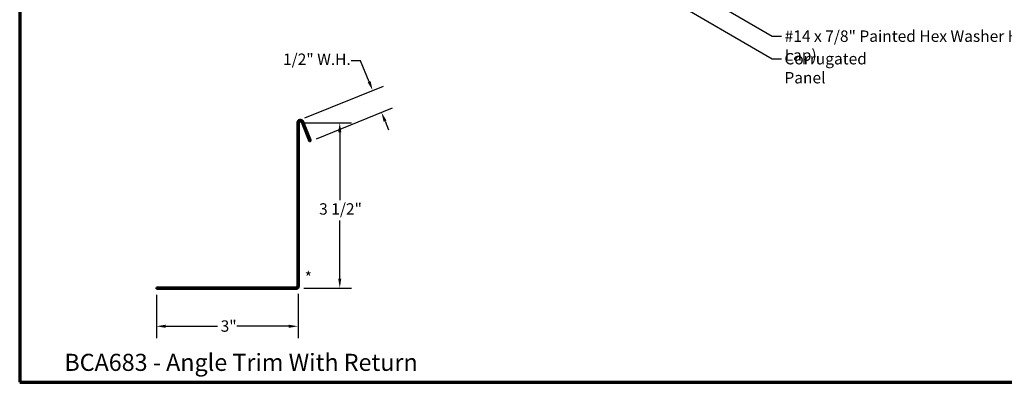
# Model space of a CAD drawing. Units: inches. Extents: x 0.6 to 33.4, y 0.6 to 21.4.
# Drawn here: x 0.6 to 21.3, y 0.6 to 8.2 of the extents above; entities that cross this region are included whole.
import ezdxf

# ---------------------------------------------------------------- set-up
doc = ezdxf.new("R2010")
doc.units = ezdxf.units.IN
doc.header["$LTSCALE"] = 2
doc.header["$MEASUREMENT"] = 0
for name, color, linetype, lineweight in [('Border (ANSI)', 7, 'Continuous', 70), ('Dimension (ANSI)', 7, 'Continuous', 25), ('Symbol (ANSI)', 7, 'Continuous', 25), ('Visible (ANSI)', 7, 'Continuous', 50)]:
    doc.layers.add(name, color=color, linetype=linetype, lineweight=lineweight)
doc.styles.add('Label Text (ANSI)', font='tahoma.ttf')
doc.styles.add('Note Text (ANSI)', font='tahoma.ttf')
doc.dimstyles.new('Architectural (ANSI)', dxfattribs={"dimscale": 2, "dimtxt": 0.12, "dimasz": 0.098425, "dimexe": 0.125, "dimexo": 0.0625, "dimgap": 0.031496, "dimtad": 0, "dimtih": 1, "dimtoh": 1, "dimdec": 4, "dimrnd": 1e-08, "dimzin": 3, "dimdsep": 46, "dimlunit": 4, "dimtxsty": 'Note Text (ANSI)', "dimcen": 0.09, "dimdle": 0.393701, "dimclrd": 256, "dimclre": 256, "dimclrt": 256, "dimadec": 0, "dimazin": 3, "dimtfac": 1, "dimtofl": 0, "dimtmove": 0, "dimatfit": 3, "dimfxl": 0, "dimfrac": 2, "dimtolj": 1, "dimtzin": 12, "dimlwd": -1, "dimlwe": -1, "dimarcsym": 0})
doc.dimstyles.new('Default (ANSI)$7', dxfattribs={"dimscale": 2, "dimtxt": 0.12, "dimasz": 0.098425, "dimexe": 0.125, "dimexo": 0.0625, "dimgap": 0.031496, "dimtad": 0, "dimtih": 1, "dimtoh": 1, "dimrnd": 1e-08, "dimzin": 4, "dimdsep": 46, "dimtxsty": 'Note Text (ANSI)', "dimcen": 0.09, "dimdle": 0.393701, "dimclrd": 256, "dimclre": 256, "dimclrt": 256, "dimadec": 0, "dimazin": 1, "dimtfac": 1, "dimtofl": 0, "dimtmove": 0, "dimatfit": 3, "dimfxl": 0, "dimtolj": 1, "dimtzin": 4, "dimlwd": -1, "dimlwe": -1, "dimarcsym": 0})

# ---------------------------------------------------------------- blocks, each defined once
blk = doc.blocks.new('Borders ATAS A Border')
at = {"layer": 'Border (ANSI)'}
for p, q in [((0.3, 10.7), (0.3, 0.3)), ((0.3, 0.3), (16.7, 0.3))]:
    blk.add_line(p, q, dxfattribs=at)
blk = doc.blocks.new('*D14')
at = {"layer": 'Defpoints', "color": 0, "transparency": 16777216}
for p in [(8.033, 6.752), (6.488, 6.128), (6.735, 5.688)]:
    blk.add_point(p, dxfattribs=at)
at = {"layer": 'Dimension (ANSI)', "transparency": 16777216}
for p, q in [((7.78, 7.378), (7.583, 7.378)), ((7.959, 6.934), (7.78, 7.378)), ((6.604, 6.174), (8.265, 6.845)), ((6.851, 5.735), (8.452, 6.382)), ((8.294, 6.106), (8.368, 5.923))]:
    blk.add_line(p, q, dxfattribs=at)
for points in [[(7.99, 6.947), (7.929, 6.922), (8.033, 6.752)], [(8.325, 6.118), (8.264, 6.093), (8.22, 6.288)]]:
    blk.add_solid(points, dxfattribs=at)
at = {"layer": 'Dimension (ANSI)', "transparency": 16777216, "insert": (6.145, 7.529), "char_height": 0.24, "attachment_point": 1, "style": 'Note Text (ANSI)'}
blk.add_mtext('\\A1;1/2"{ W.H.}', dxfattribs=at)
blk = doc.blocks.new('*D15')
at = {"layer": 'Defpoints', "color": 0, "transparency": 16777216}
for p in [(3.48, 2.568), (6.462, 2.587), (3.48, 1.781)]:
    blk.add_point(p, dxfattribs=at)
at = {"layer": 'Dimension (ANSI)', "transparency": 16777216}
for p, q in [((3.48, 2.443), (3.48, 1.531)), ((6.462, 2.462), (6.462, 1.531)), ((3.677, 1.781), (4.769, 1.781)), ((6.265, 1.781), (5.173, 1.781))]:
    blk.add_line(p, q, dxfattribs=at)
for points in [[(3.677, 1.814), (3.677, 1.748), (3.48, 1.781)], [(6.265, 1.814), (6.265, 1.748), (6.462, 1.781)]]:
    blk.add_solid(points, dxfattribs=at)
at = {"layer": 'Dimension (ANSI)', "transparency": 16777216, "insert": (4.832, 1.906), "char_height": 0.24, "attachment_point": 1, "style": 'Note Text (ANSI)'}
blk.add_mtext('\\A1;3"', dxfattribs=at)
blk = doc.blocks.new('*D16')
at = {"layer": 'Defpoints', "color": 0, "transparency": 16777216}
for p in [(6.48, 6.068), (7.341, 6.068), (6.462, 2.587)]:
    blk.add_point(p, dxfattribs=at)
at = {"layer": 'Dimension (ANSI)', "transparency": 16777216}
for p, q in [((6.605, 6.068), (7.591, 6.068)), ((7.341, 5.871), (7.341, 4.437)), ((7.341, 2.784), (7.341, 4.008)), ((6.587, 2.587), (7.591, 2.587))]:
    blk.add_line(p, q, dxfattribs=at)
for points in [[(7.308, 5.871), (7.373, 5.871), (7.341, 6.068)], [(7.308, 2.784), (7.373, 2.784), (7.341, 2.587)]]:
    blk.add_solid(points, dxfattribs=at)
at = {"layer": 'Dimension (ANSI)', "transparency": 16777216, "insert": (6.906, 4.374), "char_height": 0.24, "attachment_point": 1, "style": 'Note Text (ANSI)'}
blk.add_mtext('\\A1;3 1/2"', dxfattribs=at)

msp = doc.modelspace()

# ---------------------------------------------------------------- linework, layer by layer
at = {"layer": 'Visible (ANSI)', "color": 1, "true_color": 0xff0000}
for p, q in [((6.44834, 2.63231), (6.44834, 6.06831)), ((6.48034, 2.63231), (6.48034, 6.06831)), ((6.54201, 6.0803), (6.70534, 5.67605)), ((6.57168, 6.09229), (6.73501, 5.68803)), ((6.73501, 5.68803), (6.70534, 5.67605)), ((3.48034, 2.60031), (6.41634, 2.60031)), ((3.48034, 2.60031), (3.48034, 2.56831)), ((3.48034, 2.56831), (6.41634, 2.56831))]:
    msp.add_line(p, q, dxfattribs=at)
for centre, radius, start, end in [((6.51234, 6.06831), 0.064, 22, 180), ((6.51234, 6.06831), 0.032, 22, 180), ((6.41634, 2.63231), 0.032, 270, 0), ((6.41634, 2.63231), 0.064, 270, 0)]:
    msp.add_arc(centre, radius, start, end, dxfattribs=at)

# ---------------------------------------------------------------- block references
at = {"xscale": 2, "yscale": 2, "zscale": 2}
msp.add_blockref('Borders ATAS A Border', (0, 0), dxfattribs=at)

# ---------------------------------------------------------------- texts
at = {"layer": 'Symbol (ANSI)', "char_height": 0.24, "attachment_point": 1, "style": 'Note Text (ANSI)'}
for s, insert, width in [('{#14 x 7/8" Painted Hex Washer Head Fastener with Washer (at Panel Lap)}', (16.71005, 8.01554), 10.9159154), ('{Corrugated Panel }', (16.7051, 7.53986), 2.6162722)]:
    msp.add_mtext(s, dxfattribs=dict(at, insert=insert, width=width))
at = {"layer": 'Symbol (ANSI)'}
for s, insert, char_height, attachment_point, style in [('*', (6.60287, 2.93187), 0.24, 1, 'Note Text (ANSI)'), ('BCA683 - Angle Trim With Return', (1.54109, 0.72855), 0.36, 7, 'Label Text (ANSI)')]:
    msp.add_mtext(s, dxfattribs=dict(at, insert=insert, char_height=char_height, attachment_point=attachment_point, style=style))

# ---------------------------------------------------------------- dimensions: what is measured, and where the dimension line sits
at = {"layer": 'Dimension (ANSI)'}
dim = msp.add_linear_dim(base=(8.03306, 6.75175), p1=(6.73501, 5.68803), p2=(6.48837, 6.12765), angle=112, text='<>{ W.H.}', dimstyle='Architectural (ANSI)', override={"dimdec": 4, "dimlfac": 1, "dimtp": 0, "dimtm": 0, "dimtdec": 2, "dimatfit": 1}, dxfattribs=at)
dim.commit()
dim.dimension.update_dxf_attribs({"geometry": '*D14', "text_midpoint": (6.83253, 7.37776), "dimtype": 160})
for base, p1, p2, angle, override, picture, middle in [((7.340624, 6.068311), (6.461599, 2.587056), (6.480344, 6.068311), 90, {"dimdec": 4, "dimlfac": 1, "dimtp": 0, "dimtm": 0, "dimtdec": 2, "dimatfit": 1}, '*D16', (7.340624, 4.222155)), ((3.48034, 1.78091), (6.4616, 2.58706), (3.48034, 2.56831), 180, {"dimtih": 0, "dimtoh": 0, "dimdec": 4, "dimlfac": 1, "dimtp": 0, "dimtm": 0, "dimtdec": 2, "dimatfit": 1}, '*D15', (4.97097, 1.78091))]:
    dim = msp.add_linear_dim(base=base, p1=p1, p2=p2, angle=angle, dimstyle='Architectural (ANSI)', override=override, dxfattribs=at)
    dim.commit()
    dim.dimension.update_dxf_attribs({"geometry": picture, "text_midpoint": middle, "dimtype": 160})

# ---------------------------------------------------------------- leaders
at = {"layer": 'Symbol (ANSI)', "annotation_type": 0, "has_hookline": 1, "hookline_direction": 0}
for points, text_width in [([(8.55582, 12.0112), (16.44526, 7.41986), (16.64211, 7.41986)], 2.48027), ([(10.02403, 11.64207), (16.45021, 7.89554), (16.64706, 7.89554)], 10.87817)]:
    msp.add_leader(points, dimstyle='Default (ANSI)$7', override={"dimtad": 0}, dxfattribs=dict(at, text_width=text_width))

doc.saveas('drawing.dxf')
